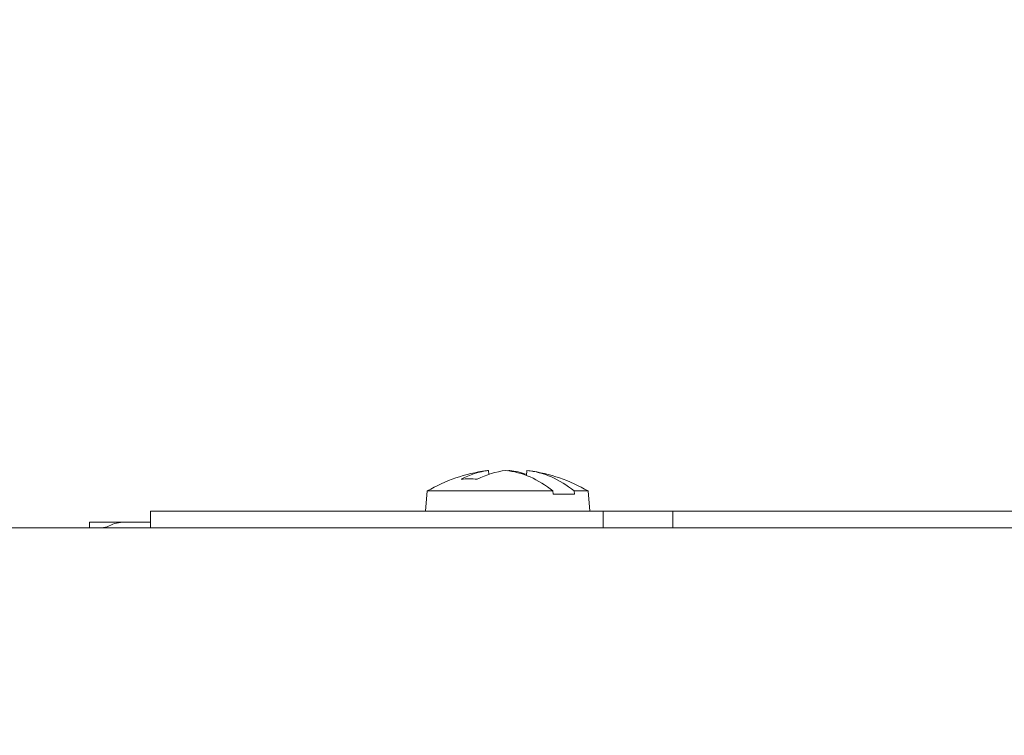
# Model space of a CAD drawing. Units: inches. Extents: x -150 to 83, y 8 to 51.
# Drawn here: x 58 to 59, y 38 to 39 of the extents above; entities that cross this region are included whole.
import ezdxf

# ---------------------------------------------------------------- set-up
doc = ezdxf.new("R2010")
doc.units = ezdxf.units.IN
doc.header["$LTSCALE"] = 5
doc.header["$MEASUREMENT"] = 0
doc.layers.get('0').update_dxf_attribs({"lineweight": 5})
doc.layers.add('Dimension (ANSI)', color=7, linetype='Continuous', lineweight=5)
doc.layers.add('Visible (ANSI)', color=7, linetype='Continuous', lineweight=5)
doc.styles.add('ROMANS', font='tahoma.ttf')
doc.dimstyles.new('Default (ANSI)', dxfattribs={"dimscale": 5, "dimtxt": 0.07, "dimasz": 0.07, "dimexe": 0.125, "dimexo": 0.0625, "dimgap": 0.031496, "dimtad": 0, "dimtih": 1, "dimtoh": 1, "dimrnd": 1e-08, "dimzin": 0, "dimdsep": 46, "dimtxsty": 'ROMANS', "dimblk": 'Filled-1', "dimcen": 0.09, "dimdle": 0.393701, "dimclrd": 256, "dimclre": 256, "dimclrt": 256, "dimadec": 0, "dimazin": 0, "dimtfac": 1, "dimtofl": 0, "dimtmove": 0, "dimatfit": 3, "dimfxl": 1, "dimtolj": 1, "dimtzin": 0, "dimlwd": -1, "dimlwe": -1, "dimarcsym": 0})

# ---------------------------------------------------------------- blocks, each defined once
blk = doc.blocks.new('Filled-1')
at = {"color": 0}
for p, q in [((0, 0), (-1, 0.1667)), ((-1, 0.1667), (-1, -0.1667)), ((-1, 0), (0, 0)), ((-1, -0.1667), (0, 0))]:
    blk.add_line(p, q, dxfattribs=at)
at = {"color": 0, "flags": 128}
blk.add_lwpolyline([(-1, -0.1667), (0, 0), (-1, 0.1667), (-1, -0.1667)], dxfattribs=at)
at = {"color": 0}
blk.add_solid([(-1, -0.1667), (0, 0), (-1, 0.1667), (-1, -0.1667)], dxfattribs=at)
blk = doc.blocks.new('*D52')
at = {"layer": 'Defpoints', "color": 0, "transparency": 16777216}
for p in [(60.1661, 41.7347), (53.1661, 36.5541), (60.1661, 34.1791)]:
    blk.add_point(p, dxfattribs=at)
at = {"layer": 'Dimension (ANSI)', "transparency": 16777216}
for p, q in [((53.1661, 36.8666), (53.1661, 42.3597)), ((60.1661, 34.4916), (60.1661, 42.3597)), ((53.5161, 41.7347), (56.0629, 41.7347)), ((59.8161, 41.7347), (57.2692, 41.7347))]:
    blk.add_line(p, q, dxfattribs=at)
at = {"layer": 'Dimension (ANSI)', "transparency": 16777216, "xscale": 0.3500000014901161, "yscale": 0.3500000014901161, "zscale": 0.3500000014901161, "rotation": 180}
blk.add_blockref('Filled-1', (53.1661, 41.7347), dxfattribs=at)
at = {"layer": 'Dimension (ANSI)', "transparency": 16777216, "xscale": 0.3500000014901161, "yscale": 0.3500000014901161, "zscale": 0.3500000014901161}
blk.add_blockref('Filled-1', (60.1661, 41.7347), dxfattribs=at)
at = {"layer": 'Dimension (ANSI)', "transparency": 16777216, "insert": (56.6661, 41.7347), "char_height": 0.35, "attachment_point": 5, "style": 'ROMANS'}
blk.add_mtext('\\A1;7.00', dxfattribs=at)
blk = doc.blocks.new('*D53')
at = {"layer": 'Defpoints', "color": 0, "transparency": 16777216}
for p in [(61.1036, 42.5939), (53.1661, 36.5541), (61.1036, 35.4931)]:
    blk.add_point(p, dxfattribs=at)
at = {"layer": 'Dimension (ANSI)', "transparency": 16777216}
for p, q in [((53.1661, 36.8666), (53.1661, 43.2189)), ((61.1036, 35.8056), (61.1036, 43.2189)), ((53.5161, 42.5939), (56.5279, 42.5939)), ((60.7536, 42.5939), (57.7417, 42.5939))]:
    blk.add_line(p, q, dxfattribs=at)
at = {"layer": 'Dimension (ANSI)', "transparency": 16777216, "xscale": 0.3500000014901161, "yscale": 0.3500000014901161, "zscale": 0.3500000014901161, "rotation": 180}
blk.add_blockref('Filled-1', (53.1661, 42.5939), dxfattribs=at)
at = {"layer": 'Dimension (ANSI)', "transparency": 16777216, "xscale": 0.3500000014901161, "yscale": 0.3500000014901161, "zscale": 0.3500000014901161}
blk.add_blockref('Filled-1', (61.1036, 42.5939), dxfattribs=at)
at = {"layer": 'Dimension (ANSI)', "transparency": 16777216, "insert": (57.1348, 42.5939), "char_height": 0.35, "attachment_point": 5, "style": 'ROMANS'}
blk.add_mtext('\\A1;7.94', dxfattribs=at)
blk = doc.blocks.new('*D54')
at = {"layer": 'Defpoints', "color": 0, "transparency": 16777216}
for p in [(62.1661, 43.5218), (53.1661, 36.5541), (62.1661, 36.5541)]:
    blk.add_point(p, dxfattribs=at)
at = {"layer": 'Dimension (ANSI)', "transparency": 16777216}
for p, q in [((53.1661, 36.8666), (53.1661, 44.1468)), ((62.1661, 36.8666), (62.1661, 44.1468)), ((53.5161, 43.5218), (57.0591, 43.5218)), ((61.8161, 43.5218), (58.273, 43.5218))]:
    blk.add_line(p, q, dxfattribs=at)
at = {"layer": 'Dimension (ANSI)', "transparency": 16777216, "xscale": 0.3500000014901161, "yscale": 0.3500000014901161, "zscale": 0.3500000014901161, "rotation": 180}
blk.add_blockref('Filled-1', (53.1661, 43.5218), dxfattribs=at)
at = {"layer": 'Dimension (ANSI)', "transparency": 16777216, "xscale": 0.3500000014901161, "yscale": 0.3500000014901161, "zscale": 0.3500000014901161}
blk.add_blockref('Filled-1', (62.1661, 43.5218), dxfattribs=at)
at = {"layer": 'Dimension (ANSI)', "transparency": 16777216, "insert": (57.6661, 43.5218), "char_height": 0.35, "attachment_point": 5, "style": 'ROMANS'}
blk.add_mtext('\\A1;9.00', dxfattribs=at)

msp = doc.modelspace()

# ---------------------------------------------------------------- linework, layer by layer
at = {"layer": 'Visible (ANSI)'}
for p, q in [((58.52253, 38.09449), (58.52298, 38.08726)), ((58.56078, 38.09349), (58.56072, 38.09449)), ((58.59157, 38.09449), (58.591, 38.08527)), ((58.41283, 38.0576), (58.40963, 38.0211)), ((58.63814, 38.0576), (58.41283, 38.0576)), ((58.63814, 38.0576), (58.63852, 38.0516)), ((58.6767, 38.0516), (58.63852, 38.0516)), ((58.70128, 38.0576), (58.67632, 38.0576)), ((58.6767, 38.0516), (58.67632, 38.0576)), ((58.70128, 38.0576), (58.70447, 38.0211)), ((57.91605, 38.0211), (58.72851, 38.0211)), ((57.91605, 37.9916), (57.91605, 38.0211)), ((58.85351, 38.0211), (58.72851, 38.0211)), ((58.72851, 37.9916), (58.72851, 38.0211)), ((58.85351, 38.0211), (59.66605, 38.0211)), ((58.85351, 37.9916), (58.85351, 38.0211)), ((57.80705, 38.0016), (57.86937, 38.0016)), ((57.80705, 37.9916), (57.80705, 38.0016)), ((57.86937, 38.0016), (57.89811, 38.0016)), ((57.91081, 38.0016), (57.89811, 38.0016)), ((57.91081, 38.0016), (57.91605, 38.0016)), ((51.83093, 37.9916), (63.50118, 37.9916))]:
    msp.add_line(p, q, dxfattribs=at)
for centre, radius, start, end in [((58.55705, 37.81042), 0.28618, 97.66759, 120.26287), ((58.55705, 37.81042), 0.28618, 59.73713, 82.33241), ((57.86937, 37.9416), 0.06, 90, 117.26604), ((57.82814, 38.0216), 0.03, 270, 297.26604)]:
    msp.add_arc(centre, radius, start, end, dxfattribs=at)
for centre, major_axis, ratio, start_param, end_param in [((58.55915, 37.81068), (-0.03506, 0.28401), 0.7044275, 0.0077392, 0.2613631), ((58.55496, 37.81068), (0.03506, 0.28401), 0.7044275, 0.1812442, 0.4348681), ((58.53796, 37.81042), (0, 0.2849), 0.7071068, 0.0766466, 0.0949113), ((58.53796, 37.81042), (0, 0.2849), 0.7071068, 5.7627287, 6.2065387), ((58.57614, 37.81042), (0, 0.2849), 0.7071068, 0.0766466, 0.0949113), ((58.55915, 37.81068), (-0.03506, 0.28401), 0.7044275, 5.9515862, 6.1019411), ((58.57614, 37.81042), (0, 0.2849), 0.7071068, 5.7627287, 6.2065387), ((58.60759, 37.86771), (0.20332, -0.17936), 0.5517302, 2.5072317, 2.658108)]:
    msp.add_ellipse(centre, major_axis=major_axis, ratio=ratio, start_param=start_param, end_param=end_param, dxfattribs=at)
msp.add_open_spline([(57.91081, 38.0016), (57.91251, 38.0016), (57.91427, 38.00146), (57.91605, 38.00118)], degree=3, dxfattribs=at)

# ---------------------------------------------------------------- dimensions: what is measured, and where the dimension line sits
at = {"layer": 'Dimension (ANSI)'}
for base, p2, picture, middle in [((62.16605, 43.52176), (62.16605, 36.5541), '*D54', (57.66605, 43.52176)), ((61.10355, 42.59391), (61.10355, 35.4931), '*D53', (57.1348, 42.59391)), ((60.16605, 41.73471), (60.16605, 34.1791), '*D52', (56.66605, 41.73471))]:
    dim = msp.add_linear_dim(base=base, p1=(53.16605, 36.5541), p2=p2, angle=180, dimstyle='Default (ANSI)', override={"dimgap": 0.031496, "dimtih": 0, "dimtoh": 0, "dimdec": 2, "dimtol": 0, "dimlim": 0, "dimtp": 0, "dimtm": 0, "dimtdec": 2, "dimatfit": 1}, dxfattribs=at)
    dim.commit()
    dim.dimension.update_dxf_attribs({"geometry": picture, "text_midpoint": middle, "dimtype": 160})

doc.saveas('drawing.dxf')
